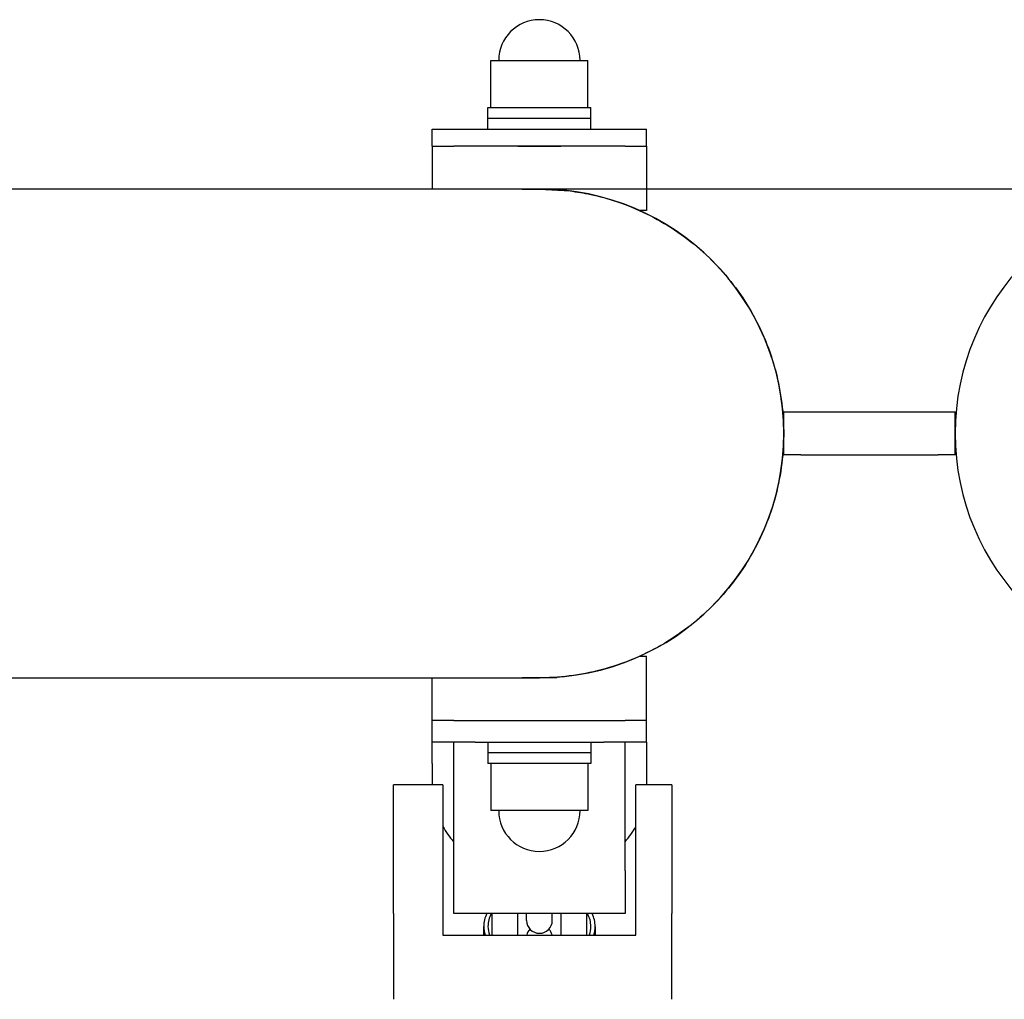
# Model space of a CAD drawing. Units: millimetres. Extents: x -1700 to 6000, y -1192 to 1284.
# Drawn here: x 2062 to 2283, y 1064 to 1284 of the extents above; entities that cross this region are included whole.
import ezdxf

# ---------------------------------------------------------------- set-up
doc = ezdxf.new("R2010")
doc.units = ezdxf.units.MM

# ---------------------------------------------------------------- blocks, each defined once
blk = doc.blocks.new('MIF-54-01')
for p, q in [((2168.02, 1264.27), (2168.02, 1274.85)), ((2168.02, 1274.85), (2189.77, 1274.85)), ((2189.77, 1264.27), (2189.77, 1274.85)), ((2167.35, 1264.27), (2190.45, 1264.27)), ((2167.35, 1261.86), (2167.35, 1264.27)), ((2190.45, 1261.86), (2190.45, 1264.27)), ((2167.35, 1261.86), (2190.45, 1261.86)), ((2167.35, 1261.86), (2190.45, 1261.86)), ((2167.35, 1259.45), (2167.35, 1261.86)), ((2190.45, 1259.45), (2190.45, 1261.86)), ((2154.83, 1259.45), (2174.08, 1259.45)), ((2154.83, 1255.6), (2154.83, 1259.45)), ((2174.08, 1259.45), (2183.71, 1259.45)), ((2183.71, 1259.45), (2202.96, 1259.45)), ((2202.96, 1255.6), (2202.96, 1259.45)), ((2154.83, 1255.6), (2159.65, 1255.6)), ((2154.83, 1255.6), (2154.83, 1245.98)), ((2198.15, 1255.6), (2159.65, 1255.6)), ((2174.08, 1255.6), (2183.71, 1255.6)), ((2198.15, 1255.6), (2202.96, 1255.6)), ((2202.96, 1255.6), (2202.96, 1241.17)), ((2178.9, 1245.98), (1841.09, 1245.98)), ((2175, 1245.98), (2182.79, 1245.98)), ((2178.9, 1245.98), (2185.77, 1245.55)), ((2182.79, 1245.84), (2182.79, 1245.98)), ((2202.96, 1241.17), (2201.37, 1241.17)), ((2233.76, 1186.3), (2233.76, 1195.93)), ((2233.76, 1195.93), (2237.61, 1195.93)), ((2237.61, 1195.93), (2268.41, 1195.93)), ((2268.41, 1195.93), (2272.26, 1195.93)), ((2272.26, 1186.3), (2272.26, 1195.93)), ((2237.61, 1186.3), (2233.76, 1186.3)), ((2237.61, 1186.3), (2268.41, 1186.3)), ((2272.26, 1186.3), (2268.41, 1186.3)), ((2201.37, 1141.07), (2202.96, 1141.07)), ((2202.96, 1126.63), (2202.96, 1141.07)), ((1841.09, 1136.25), (2178.9, 1136.25)), ((2154.83, 1126.63), (2154.83, 1136.25)), ((2182.79, 1136.25), (2175, 1136.25)), ((2182.79, 1136.25), (2182.79, 1136.39)), ((2154.83, 1121.82), (2154.83, 1126.63)), ((2159.65, 1126.63), (2154.83, 1126.63)), ((2159.65, 1126.63), (2198.15, 1126.63)), ((2164.46, 1126.63), (2193.33, 1126.63)), ((2202.96, 1126.63), (2198.15, 1126.63)), ((2202.96, 1121.82), (2202.96, 1126.63)), ((2164.46, 1121.82), (2154.83, 1121.82)), ((2154.83, 1117), (2154.83, 1121.82)), ((2159.65, 1092.94), (2159.65, 1121.82)), ((2164.46, 1121.82), (2193.33, 1121.82)), ((2167.35, 1121.82), (2167.35, 1119.41)), ((2190.45, 1121.82), (2190.45, 1119.41)), ((2202.96, 1121.82), (2193.33, 1121.82)), ((2198.15, 1092.94), (2198.15, 1121.82)), ((2202.96, 1121.82), (2202.96, 1117)), ((2167.35, 1119.41), (2167.35, 1117)), ((2178.9, 1119.41), (2167.35, 1119.41)), ((2178.9, 1119.41), (2167.35, 1119.41)), ((2190.45, 1119.41), (2178.9, 1119.41)), ((2190.45, 1119.41), (2178.9, 1119.41)), ((2190.45, 1119.41), (2190.45, 1117)), ((2154.83, 1117), (2154.83, 1112.19)), ((2178.9, 1117), (2167.35, 1117)), ((2168.02, 1117), (2168.02, 1106.42)), ((2190.45, 1117), (2178.9, 1117)), ((2189.77, 1117), (2189.77, 1106.42)), ((2202.96, 1117), (2202.96, 1112.19)), ((2157.24, 1112.19), (2146.1, 1112.19)), ((2146.1, 1083.32), (2146.1, 1112.19)), ((2157.24, 1112.19), (2157.24, 1083.32)), ((2208.66, 1112.19), (2200.55, 1112.19)), ((2200.55, 1083.32), (2200.55, 1112.19)), ((2208.66, 1112.19), (2208.66, 1083.32)), ((2189.77, 1106.42), (2168.02, 1106.42)), ((2159.65, 1083.32), (2159.65, 1092.94)), ((2198.15, 1092.94), (2198.15, 1083.32)), ((2146.1, 1083.32), (2146.1, 1064.07)), ((2157.24, 1083.32), (2157.24, 1078.5)), ((2198.15, 1083.32), (2159.65, 1083.32)), ((2168.31, 1078.5), (2168.31, 1083.32)), ((2174.08, 1078.5), (2174.08, 1083.32)), ((2176.01, 1081.78), (2176.01, 1083.32)), ((2181.78, 1081.78), (2181.78, 1083.32)), ((2181.78, 1081.78), (2181.78, 1081.78)), ((2183.71, 1083.32), (2183.71, 1078.5)), ((2189.48, 1083.32), (2189.48, 1078.5)), ((2200.55, 1078.5), (2200.55, 1083.32)), ((2208.66, 1064.07), (2208.66, 1083.32)), ((2166.38, 1080.43), (2166.38, 1078.5)), ((2191.41, 1080.43), (2191.41, 1078.5)), ((2157.24, 1078.5), (2200.55, 1078.5))]:
    blk.add_line(p, q)
for centre, radius, start, end in [((2178.9, 1274.85), 9.14, 90, 180), ((2178.9, 1274.85), 9.14, 0, 90), ((2178.9, 1191.12), 54.86, 270, 90), ((2327.12, 1191.12), 54.86, 90, 270), ((2178.9, 1106.42), 9.14, 180, 270), ((2178.9, 1106.42), 9.14, 270, 0), ((2174.08, 1112.19), 19.25, 208.955, 221.4096), ((2183.71, 1112.19), 19.25, 318.5904, 331.045), ((2178.9, 1081.78), 2.89, 180, 0), ((2178.9, 1081.78), 2.89, 0, 0.0002), ((2178.9, 1077.92), 2.89, 138.105, 168.3343), ((2178.9, 1077.92), 2.89, 11.6657, 41.895)]:
    blk.add_arc(centre, radius, start, end)
for major_axis, start_param, end_param in [((12.51, 0), 2.809146, 3.141593), ((11.55, 0), 2.780226, 3.141593), ((11.55, 0), 0, 0.361367), ((12.51, 0), 0, 0.332447), ((12.51, 0), 3.141593, 3.360918), ((11.55, 0), 3.141593, 3.379534), ((11.55, 0), 6.045244, 6.283185), ((12.51, 0), 6.06386, 6.283185)]:
    blk.add_ellipse((2178.9, 1080.43), major_axis=major_axis, ratio=0.707107, start_param=start_param, end_param=end_param)
blk.add_open_spline([(2185.77, 1245.55), (2187.33, 1245.35), (2190.86, 1244.75), (2196.66, 1243.17), (2203.02, 1240.57), (2209.33, 1236.95), (2215.11, 1232.54), (2220.26, 1227.4), (2224.68, 1221.63), (2228.31, 1215.32), (2231.07, 1208.59), (2232.92, 1201.55), (2233.82, 1194.33), (2233.77, 1187.05), (2232.75, 1179.84), (2230.79, 1172.83), (2227.92, 1166.14), (2224.2, 1159.89), (2219.68, 1154.19), (2214.45, 1149.13), (2208.6, 1144.8), (2202.23, 1141.29), (2195.45, 1138.64), (2188.38, 1136.92), (2182.81, 1136.32), (2179.64, 1136.25), (2178.9, 1136.25)], degree=3, knots=[0, 0, 0, 0, 0.769943, 1.749506, 2.941167, 4.121493, 5.30541, 6.49055, 7.675412, 8.860359, 10.04528, 11.230209, 12.415136, 13.600064, 14.784991, 15.969918, 17.154846, 18.339773, 19.5247, 20.709628, 21.894555, 23.079482, 24.26441, 25.449337, 26.634264, 27, 27, 27, 27])

msp = doc.modelspace()

# ---------------------------------------------------------------- linework, layer by layer
msp.add_line((5000.02, 1245.979), (-699.98, 1245.979))

# ---------------------------------------------------------------- block references
msp.add_blockref('MIF-54-01', (0, 0))

doc.saveas('drawing.dxf')
